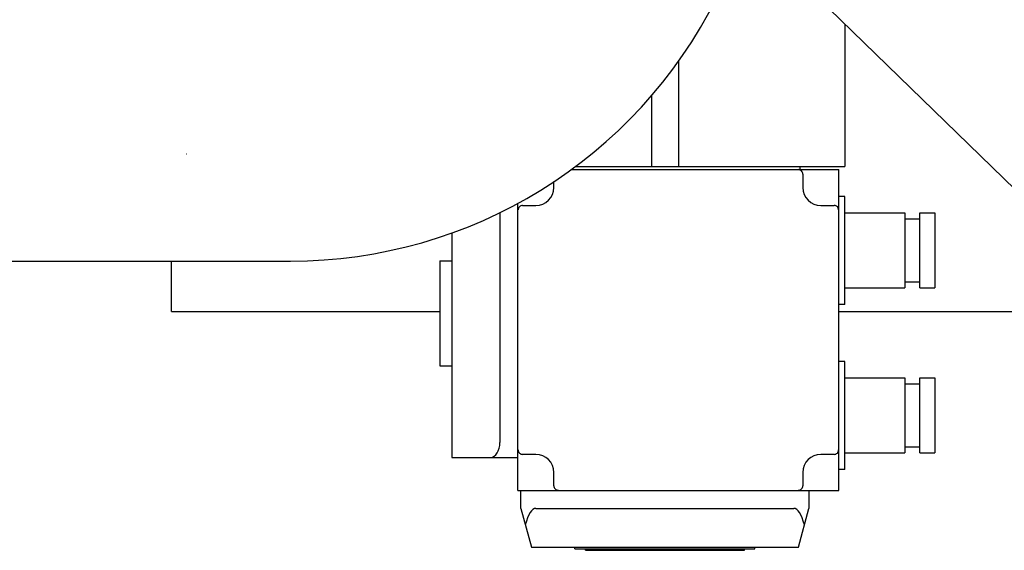
# Model space of a CAD drawing. Units: millimetres. Extents: x -14597 to 169, y 0 to 10247.
# Drawn here: x -9284 to -8956, y 7784 to 7961 of the extents above; entities that cross this region are included whole.
import ezdxf

# ---------------------------------------------------------------- set-up
doc = ezdxf.new("R2010")
doc.units = ezdxf.units.MM

# ---------------------------------------------------------------- blocks, each defined once
blk = doc.blocks.new('DTL0001')
at = {"color": 0, "linetype": 'Continuous'}
for p, q in [((-253.84, -808.96), (-360.33, -705.43)), ((-350, -715.47), (-350, -763)), ((-405.5, -727.93), (-405.5, -763)), ((-414.5, -739.3), (-414.5, -763)), ((-441.25, -764), (-352, -764)), ((-439.93, -763), (-350, -763)), ((-365, -763), (-365, -764)), ((-352, -871), (-352, -764)), ((-447, -770), (-447, -767.97)), ((-364, -765.55), (-364, -770)), ((-350, -773), (-352, -773)), ((-350, -809), (-350, -773)), ((-459, -871), (-459, -775.21)), ((-457.45, -776), (-453, -776)), ((-358, -776), (-353.55, -776)), ((-465, -778.3), (-465, -855)), ((-350, -778.5), (-330, -778.5)), ((-330, -778.5), (-330, -803.5)), ((-330, -780.5), (-325, -780.5)), ((-325, -803.5), (-325, -778.5)), ((-325, -778.5), (-320, -778.5)), ((-320, -778.5), (-320, -803.5)), ((-481, -785.14), (-481, -860)), ((-903.24, -794.55), (-534.8, -794.55)), ((-583.72, -794.55), (-534.8, -794.55)), ((-574.5, -811.3), (-574.5, -794.55)), ((-485, -794.5), (-485, -829.5)), ((-485, -794.5), (-481, -794.5)), ((-350, -803.5), (-330, -803.5)), ((-330, -801.5), (-325, -801.5)), ((-325, -803.5), (-320, -803.5)), ((-350, -809), (-352, -809)), ((-574.5, -811.3), (-485, -811.3)), ((-352, -811.3), (-251.28, -811.3)), ((-485, -829.5), (-481, -829.5)), ((-350, -828), (-352, -828)), ((-350, -864), (-350, -828)), ((-350, -833.5), (-330, -833.5)), ((-330, -833.5), (-330, -858.5)), ((-325, -858.5), (-325, -833.5)), ((-325, -833.5), (-320, -833.5)), ((-320, -833.5), (-320, -858.5)), ((-330, -835.5), (-325, -835.5)), ((-330, -856.5), (-325, -856.5)), ((-481, -860), (-459, -860)), ((-453, -859), (-457.45, -859)), ((-353.55, -859), (-358, -859)), ((-350, -858.5), (-330, -858.5)), ((-325, -858.5), (-320, -858.5)), ((-447, -869.45), (-447, -865)), ((-364, -865), (-364, -869.45)), ((-350, -864), (-352, -864)), ((-459, -871), (-352, -871)), ((-458, -877), (-458, -871)), ((-362, -871), (-362, -877)), ((-458, -877), (-454.52, -890)), ((-453, -877), (-367, -877)), ((-365.48, -890), (-362, -877)), ((-454.52, -890), (-365.48, -890)), ((-440, -890.5), (-440, -890)), ((-440, -890.5), (-380, -890.5)), ((-436.5, -891), (-436.5, -890.5)), ((-436.5, -891), (-383.5, -891)), ((-383.5, -891), (-383.5, -890.5)), ((-380, -890.5), (-380, -890))]:
    blk.add_line(p, q, dxfattribs=at)
for centre, radius, start, end in [((-534.8, -635.7), 158.85, 270, 333.419), ((-567.31, -773.02), 14.32, 98.3654, 98.6927), ((-365.5, -765.55), 1.5, 359.9561, 89.9573), ((-453, -770), 6, 270, 0), ((-358, -770), 6, 180, 270), ((-457.45, -777.5), 1.5, 89.9521, 179.9573), ((-353.55, -777.5), 1.5, 0.0427, 90.0439), ((-457.45, -857.5), 1.5, 180.0427, 270.0479), ((-453, -865), 6, 0, 90), ((-358, -865), 6, 90, 180), ((-353.55, -857.5), 1.5, 269.9521, 359.9573), ((-445.5, -869.45), 1.5, 179.9561, 269.9573), ((-365.5, -869.45), 1.5, 270.0427, 0.0439)]:
    blk.add_arc(centre, radius, start, end, dxfattribs=at)
for centre, major_axis, ratio, start_param, end_param in [((-468.08, -855), (0, 5), 0.615385, 3.141593, 4.712389), ((-453, -895.66), (0, 18.66), 0.267949, 0, 0.785398), ((-367, -895.66), (0, 18.66), 0.267949, 5.497787, 6.283185)]:
    blk.add_ellipse(centre, major_axis=major_axis, ratio=ratio, start_param=start_param, end_param=end_param, dxfattribs=at)

msp = doc.modelspace()

# ---------------------------------------------------------------- block references
at = {"color": 7}
msp.add_blockref('DTL0001', (-8659.054, 8674.86), dxfattribs=at)

doc.saveas('drawing.dxf')
